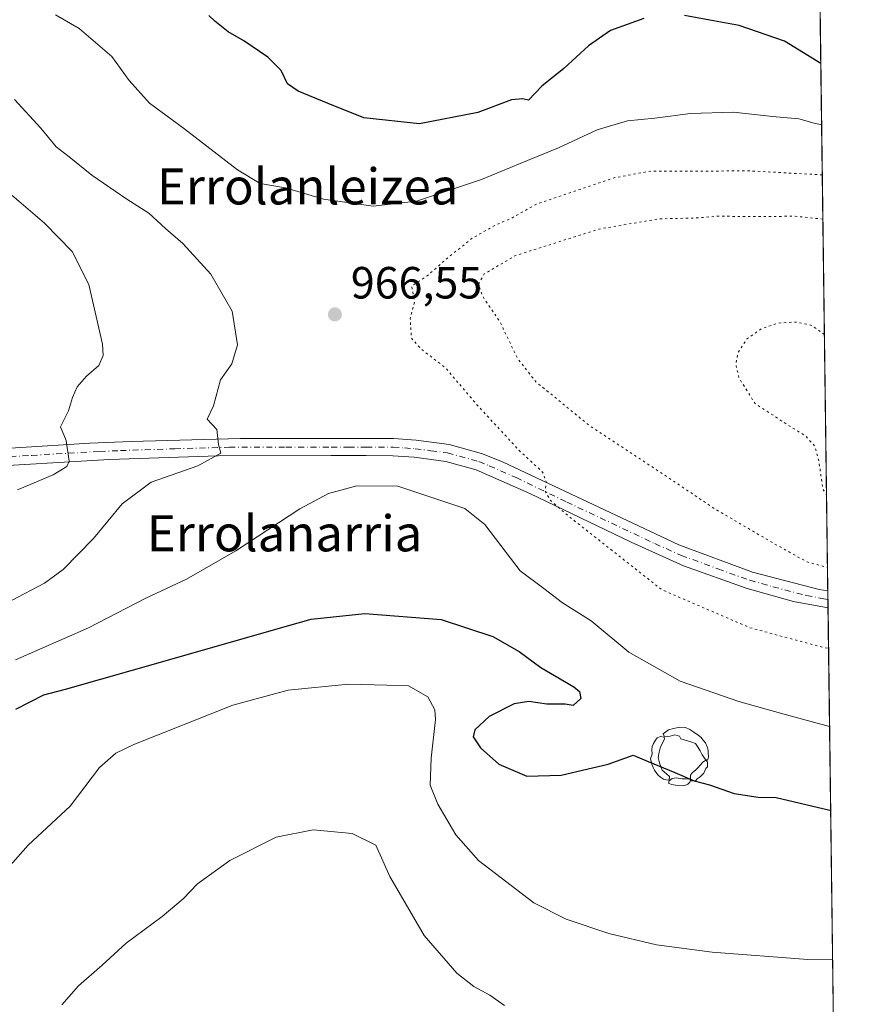
# Model space of a CAD drawing. Units: metres. Extents: x 586485 to 589922, y 4768307 to 4770665.
# Drawn here: x 589721 to 589907, y 4768738 to 4768957 of the extents above; entities that cross this region are included whole.
import ezdxf
from ezdxf.enums import TextEntityAlignment as Align

# ---------------------------------------------------------------- set-up
doc = ezdxf.new("R2010")
doc.units = ezdxf.units.M
doc.header["$MEASUREMENT"] = 0
doc.linetypes.add('DGN Style 4', pattern=[2.6384748266838614, 1.318413404963828, -0.6592067024819142, 0.001648016756204785, -0.6592067024819142])
doc.linetypes.add('DGN Style 5', pattern=[1.1536117293433497, 0.4944050268614355, -0.6592067024819142])
for name, color, linetype, lineweight in [('Comarca CxS', 21, 'Continuous', 0), ('Comunidad Autónoma CxS', 142, 'Continuous', 0), ('Corriente artificial lineal oculto', 135, 'DGN Style 4', 13), ('Curva de nivel maestra', 30, 'Continuous', 30), ('Curva de nivel normal', 30, 'Continuous', 0), ('Curva de nivel normal depresión', 30, 'DGN Style 5', 0), ('Municipio CxS', 4, 'Continuous', 0), ('Pastizal CxS', 92, 'Continuous', 0), ('Pista no pavimentada Cxs', 111, 'Continuous', 0), ('Pista no pavimentada eje', 91, 'DGN Style 4', 0), ('Provincia CxS', 1, 'Continuous', 0), ('Punto de cota en terreno', 7, 'Continuous', 0), ('Rótulo de punto de cota en terreno', 7, 'Continuous', 0), ('Suelo desnudo CxS', 253, 'Continuous', 0), ('Texto cartográfico', 7, 'Continuous', 0), ('Yacimiento arqueológico puntual', 7, 'Continuous', 0)]:
    doc.layers.add(name, color=color, linetype=linetype, lineweight=lineweight)
doc.styles.add('Style-Arial', font='txt')

# ---------------------------------------------------------------- blocks, each defined once
blk = doc.blocks.new('5PATER')
at = {"layer": 'Suelo desnudo CxS', "linetype": 'Continuous', "lineweight": 0}
h = blk.add_hatch(color=51, dxfattribs=at)
edge = h.paths.add_edge_path()
edge.add_ellipse((0, 0), major_axis=(-0.1095731443231308, -0.1110710700762829), ratio=0.9994222409660322, start_angle=0, end_angle=360)
blk = doc.blocks.new('5YACIM')
at = {"layer": 'Corriente artificial lineal oculto', "color": 252, "linetype": 'Continuous', "lineweight": 0, "flags": 128}
for points in [[(0.613, -0.064), (0.621, -0.02), (0.617, 0.059), (0.613, 0.123), (0.5930000000000001, 0.195), (0.554, 0.282), (0.498, 0.346), (0.458, 0.401), (0.394, 0.453), (0.295, 0.517), (0.203, 0.5810000000000001), (0.111, 0.624), (-0.016, 0.628), (-0.156, 0.6), (-0.267, 0.5690000000000001), (-0.3830000000000001, 0.485), (-0.363, 0.429), (-0.283, 0.417), (-0.128, 0.457), (-0.02, 0.433), (0.004, 0.37), (0.155, 0.326), (0.251, 0.294), (0.334, 0.266), (0.39, 0.183), (0.434, 0.103), (0.482, 0.02), (0.518, -0.032), (0.546, -0.08), (0.601, -0.1)], [(-0.355, 0.366), (-0.367, 0.405), (-0.446, 0.421), (-0.522, 0.394), (-0.554, 0.3420000000000001), (-0.598, 0.266), (-0.63, 0.199), (-0.638, 0.127), (-0.63, 0.035), (-0.6690000000000002, -0.064), (-0.65, -0.132), (-0.63, -0.215), (-0.61, -0.263), (-0.5780000000000001, -0.323), (-0.546, -0.366), (-0.498, -0.434), (-0.442, -0.482), (-0.379, -0.526), (-0.319, -0.541), (-0.251, -0.545), (-0.243, -0.462), (-0.315, -0.406), (-0.41, -0.3270000000000001), (-0.466, -0.163), (-0.4940000000000001, -0.04), (-0.474, 0.079), (-0.442, 0.191)], [(0.331, -0.561), (0.366, -0.518), (0.41, -0.486), (0.442, -0.462), (0.478, -0.426), (0.518, -0.394), (0.542, -0.339), (0.562, -0.287), (0.601, -0.251), (0.601, -0.207), (0.601, -0.152), (0.5930000000000001, -0.128), (0.558, -0.104), (0.4940000000000001, -0.148), (0.442, -0.207), (0.3820000000000001, -0.271), (0.331, -0.3270000000000001), (0.263, -0.3780000000000001), (0.219, -0.438), (0.219, -0.51), (0.239, -0.561)], [(-0.1, -0.4940000000000001), (-0.183, -0.51), (-0.251, -0.557), (-0.267, -0.609), (-0.199, -0.645), (-0.06, -0.665), (0.07200000000000001, -0.673), (0.163, -0.637), (0.203, -0.5930000000000001), (0.219, -0.549), (0.203, -0.526), (0.123, -0.518), (0.036, -0.518)]]:
    blk.add_lwpolyline(points, close=True, dxfattribs=at)

msp = doc.modelspace()

# ---------------------------------------------------------------- linework, layer by layer
at = {"layer": 'Comarca CxS', "color": 21, "linetype": 'Continuous', "lineweight": 0, "flags": 128}
msp.add_lwpolyline([(587030.2697809996, 4768314.004179863), (586513.8800006629, 4768307.349982277), (586484.5200006614, 4770620.859982253), (586805.7404981578, 4770625.004469573), (589876.1600006893, 4770664.619982255), (589894.7832999995, 4769254.275000001), (589896.489199999, 4769125.0906), (589906.7100006876, 4768351.069982277)], close=True, dxfattribs=at)
at = {"layer": 'Comunidad Autónoma CxS', "color": 142, "linetype": 'Continuous', "lineweight": 0, "flags": 128}
msp.add_lwpolyline([(587030.2697809996, 4768314.004179863), (586513.8800006629, 4768307.349982277), (586484.5200006614, 4770620.859982253), (586805.7404981578, 4770625.004469573), (589876.1600006893, 4770664.619982255), (589894.7832999995, 4769254.275000001), (589896.489199999, 4769125.0906), (589906.7100006876, 4768351.069982277)], close=True, dxfattribs=at)
at = {"layer": 'Curva de nivel maestra', "color": 30, "linetype": 'Continuous', "lineweight": 30, "elevation": 975, "flags": 128}
for points in [[(589859.5300000003, 4768956.960100001), (589852.1699999999, 4768954.2601), (589847.2699999996, 4768950.9001), (589841.75, 4768945.880100001), (589836.8799999999, 4768941.9001), (589833.9600000001, 4768938.8301), (589832.6900000004, 4768939.090100001), (589830.1900000004, 4768938.9001), (589822.6600000003, 4768936.050100001), (589809.7400000002, 4768933.600099999), (589797.3600000005, 4768934.880100001), (589789.4500000002, 4768938.050100001), (589782.7800000003, 4768940.840100001), (589780.4600000001, 4768942.4801), (589779, 4768945.390100001), (589776.0599999996, 4768948.360099999), (589770.7699999996, 4768951.9801), (589767.2400000002, 4768953.970100001), (589764.3200000003, 4768956.390100001), (589762.9800000004, 4768957.590100001)], [(589898.8417999997, 4768946.930600001), (589890.7999999998, 4768951.880100001), (589880.6900000004, 4768955.4001), (589874.1600000003, 4768956.550100001), (589868.5599999996, 4768957.5801)], [(589720.0999999996, 4768803.620100001), (589726.3300000001, 4768806.850099999), (589731.1799999997, 4768808.100099999), (589753.3200000003, 4768814.360099999), (589779.8899999997, 4768822.030099999), (589785.6900000004, 4768823.640100001), (589797.6100000005, 4768824.870100001), (589814.5199999996, 4768823.520099999), (589826.0099999999, 4768819.780099999), (589831.8399999999, 4768816.470100001), (589836.6799999997, 4768812.920100001), (589844, 4768808.590100001), (589845.25, 4768807.540100001), (589845.5499999998, 4768806.020099999), (589843.8499999996, 4768804.440099999), (589842.0499999998, 4768804.790100001), (589838.0300000003, 4768804.7301), (589834, 4768805.380100001), (589830.75, 4768804.8301), (589825.1900000004, 4768802.020099999), (589822.04, 4768799.0801), (589821.6500000004, 4768797.520099999), (589823.3200000003, 4768795.090100001), (589827.3399999999, 4768791.470100001), (589833.5800000001, 4768788.7601), (589841.2100000001, 4768789.0001), (589851.6200000001, 4768791.440099999), (589857.1699999999, 4768793.460100001), (589860.54, 4768792.020099999), (589866.4500000002, 4768789.5601), (589870.7400000002, 4768787.720100001), (589874.1500000004, 4768786.840100001), (589879.5700000003, 4768784.920100001), (589884.9199999999, 4768784.130100001), (589888.8899999997, 4768784.0101), (589900.8099999996, 4768781.2601), (589901.0300000003, 4768781.217300001)]]:
    msp.add_lwpolyline(points, dxfattribs=at)
at = {"layer": 'Curva de nivel normal', "color": 30, "linetype": 'Continuous', "lineweight": 0, "flags": 128}
for points, elevation in [([(589728.9699999997, 4768957.789999999), (589734.1600000003, 4768954.699999999), (589741.4699999997, 4768948.480000001), (589745.2800000003, 4768943.16), (589749.79, 4768938.16), (589757.3399999999, 4768932.58), (589769.3300000001, 4768923.390000001), (589774.4000000004, 4768920.359999999), (589779.9800000004, 4768919.350000001), (589788.4299999997, 4768916.869999999), (589799.4699999997, 4768915.310000001), (589809.0700000003, 4768916.430000001), (589823.5099999999, 4768921.180000001), (589832.0999999996, 4768924.800000001), (589840.6100000005, 4768928.25), (589849.1799999997, 4768932.199999999), (589855.9100000003, 4768934.199999999), (589862.0099999999, 4768934.859999999), (589869.9299999997, 4768935.859999999), (589879.4199999999, 4768936.15), (589888.0700000003, 4768935.230000001), (589893.9299999997, 4768934.689999999), (589897.3200000003, 4768933.74), (589899.0207000002, 4768933.3792)], 970), ([(589719.8300000001, 4768938.970000001), (589725.6699999999, 4768932.58), (589729.0599999996, 4768928.460000001), (589731.9600000001, 4768926.24), (589737.0199999996, 4768922.199999999), (589744.7599999999, 4768916.83), (589749.6600000003, 4768913.75), (589753.3399999999, 4768910.369999999), (589757.2000000002, 4768907.02), (589763.4299999997, 4768900.17), (589768.1299999999, 4768892.02), (589769.3300000001, 4768884.49), (589768.0499999998, 4768880.289999999), (589765.5899999999, 4768876.779999999), (589763.9900000002, 4768870.960000001), (589762.5899999999, 4768868.02), (589764.7699999996, 4768865.689999999), (589765.1100000005, 4768862.41), (589765.6500000004, 4768860.5), (589760.5599999996, 4768857.65), (589750.2100000001, 4768854.029999999), (589743.75, 4768849.26), (589737.3600000005, 4768841.560000001), (589730.6200000001, 4768834.67), (589726.5099999999, 4768831.600000001), (589719.1799999997, 4768827.779999999)], 965), ([(589716.0899999999, 4768920.42), (589726.5, 4768911.52), (589732.6200000001, 4768905.25), (589736.3600000005, 4768897.890000001), (589739.3499999996, 4768884.689999999), (589739.5099999999, 4768882.140000001), (589738.5599999996, 4768879.939999999), (589735.8300000001, 4768877.560000001), (589733.7699999996, 4768875.16), (589732.6799999997, 4768872.810000001), (589731.8399999999, 4768869.84), (589730.04, 4768866.33), (589731.2999999998, 4768863.27), (589732.0099999999, 4768858.66), (589731.4400000004, 4768857.52), (589728.4100000003, 4768855.66), (589720.4900000002, 4768852.359999999)], 960), ([(589900.7840999998, 4768799.835999999), (589890.3700000001, 4768802.630000001), (589880.6600000003, 4768805.350000001), (589867.6399999997, 4768809.890000001), (589856.2000000002, 4768816.279999999), (589847.8799999999, 4768823.24), (589841.5199999996, 4768827.26), (589837.3399999999, 4768830.4), (589832.0999999996, 4768834.390000001), (589827.7999999998, 4768839.99), (589824.2699999996, 4768844.67), (589819.7800000003, 4768848.210000001), (589804.9699999997, 4768853.130000001), (589795.8399999999, 4768853.199999999), (589789.5099999999, 4768851.49), (589783.1699999999, 4768848.140000001), (589768.9600000001, 4768838.779999999), (589758, 4768832.49), (589748.9600000001, 4768828.27), (589736.29, 4768821.699999999), (589720.0700000003, 4768814.600000001)], 970), ([(589901.4682, 4768748.030099999), (589895.9400000004, 4768748.060000001), (589874.7000000002, 4768749.730000001), (589862.3200000003, 4768751.380000001), (589851.79, 4768753.84), (589842.2699999996, 4768757.07), (589835.1299999999, 4768760.630000001), (589822.8300000001, 4768770.039999999), (589817.79, 4768775.75), (589813.8499999996, 4768782.560000001), (589812.0800000001, 4768786.800000001), (589812.2999999998, 4768792.779999999), (589813.2999999998, 4768801.33), (589813.1399999997, 4768803.470000001), (589811.6299999999, 4768806.4), (589807.2800000003, 4768808.82), (589802.5, 4768809.01), (589793.9600000001, 4768809.180000001), (589780.6200000001, 4768807.84), (589768.2999999998, 4768804.52), (589746.3600000005, 4768795.84), (589742.3200000003, 4768793.92), (589738.7400000002, 4768790.730000001), (589732.2100000001, 4768782.15), (589722.8499999996, 4768773.470000001), (589715.4800000004, 4768765.15)], 980), ([(589828.6200000001, 4768737.91), (589825.3399999999, 4768740.17), (589821.8200000003, 4768742.060000001), (589818, 4768745.039999999), (589810.79, 4768753.4), (589803.1500000004, 4768766.49), (589800.0499999998, 4768773.439999999), (589794.7999999998, 4768776.060000001), (589786.1299999999, 4768776.850000001), (589777.9100000003, 4768775.230000001), (589767.6500000004, 4768770.09), (589760.4900000002, 4768764.859999999), (589757.2800000003, 4768761.58), (589752.6200000001, 4768757.66), (589744.6200000001, 4768751.720000001), (589739.29, 4768746.84), (589734.04, 4768742.24), (589730.3499999996, 4768738.060000001)], 985)]:
    msp.add_lwpolyline(points, dxfattribs=dict(at, elevation=elevation))
at = {"layer": 'Curva de nivel normal depresión', "color": 30, "linetype": 'DGN Style 5', "lineweight": 0, "flags": 128}
for points, elevation in [([(589899.1678999999, 4768922.233300001), (589882.5899999999, 4768923.15), (589870.4199999999, 4768923.039999999), (589861.2100000001, 4768923.100000001), (589853.1100000005, 4768921.619999999), (589835.5999999996, 4768915.689999999), (589830.1200000001, 4768912.600000001), (589826.5700000003, 4768911.07), (589821.5099999999, 4768908.220000001), (589815.9400000004, 4768903.76), (589811.4699999997, 4768899.82), (589808.0300000003, 4768897.57), (589808.6299999999, 4768894.02), (589807.7000000002, 4768890.350000001), (589807.9500000002, 4768885.980000001), (589810.1399999997, 4768883.560000001), (589815.5899999999, 4768879.34), (589822.4699999997, 4768871.230000001), (589831.9400000004, 4768861.01), (589837.0599999996, 4768856.279999999), (589837.9299999997, 4768854.029999999), (589837.6200000001, 4768852.029999999), (589838.8499999996, 4768849.960000001), (589842.5199999996, 4768846.75), (589863.54, 4768830.16), (589883.0599999996, 4768821.74), (589899.4699999997, 4768817.32), (589900.5554000001, 4768817.157099999)], 965), ([(589899.2977, 4768912.4069), (589893.1699999999, 4768913.060000001), (589883.8099999996, 4768912.970000001), (589876.2599999999, 4768913.08), (589870.9299999997, 4768912.66), (589862.9299999997, 4768912.480000001), (589849.5999999996, 4768910.210000001), (589830.9299999997, 4768904.279999999), (589824.1100000005, 4768900.24), (589822.8499999996, 4768898.01), (589823.7000000002, 4768895.380000001), (589827.6600000003, 4768889.52), (589831.4699999997, 4768881.560000001), (589835.5800000001, 4768876.310000001), (589847.54, 4768866.529999999), (589861.4199999999, 4768857.41), (589875.54, 4768847.960000001), (589888.1799999997, 4768840.57), (589895.7800000003, 4768836.33), (589900.318, 4768835.136399999)], 960), ([(589899.6358000003, 4768886.8025), (589896.8499999996, 4768888.84), (589893.1500000004, 4768889.58), (589889.1900000004, 4768889.32), (589885.5999999996, 4768888.07), (589882.4199999999, 4768885.83), (589880.5, 4768882.83), (589879.9500000002, 4768880.289999999), (589880.6500000004, 4768877.210000001), (589884.2300000004, 4768871.5), (589890.5199999996, 4768867.359999999), (589895.4400000004, 4768864.279999999), (589897.5, 4768862.029999999), (589898.4600000001, 4768858.390000001), (589899.25, 4768852.51), (589900.1046000002, 4768851.295499999)], 955)]:
    msp.add_lwpolyline(points, dxfattribs=dict(at, elevation=elevation))
at = {"layer": 'Municipio CxS', "color": 4, "linetype": 'Continuous', "lineweight": 0, "flags": 128}
msp.add_lwpolyline([(586805.7404981578, 4770625.004469573), (589876.1600006893, 4770664.619982255), (589894.7832999995, 4769254.275000001), (589896.489199999, 4769125.0906), (589906.7100006876, 4768351.069982277), (587030.2697809996, 4768314.004179863)], dxfattribs=at)
at = {"layer": 'Pastizal CxS', "color": 92, "linetype": 'Continuous', "lineweight": 0, "extrusion": (0.001035158268448017, -0.07839238399802718, 0.9969220443838451), "elevation": -372271.1082834122, "flags": 128}
msp.add_lwpolyline([(652815.0728859795, 4746279.970150201), (652815.0728859795, 4746047.683395212)], dxfattribs=at)
at = {"layer": 'Pastizal CxS', "color": 92, "linetype": 'Continuous', "lineweight": 0, "extrusion": (-0.003441578668056945, 0.2608522279621138, 0.9653726071851598), "elevation": 1242857.584539424, "flags": 128}
msp.add_lwpolyline([(-652761.5868692093, -4595533.619262463), (-652761.5868692093, -4595531.671969178)], dxfattribs=at)
at = {"layer": 'Pastizal CxS', "color": 92, "linetype": 'Continuous', "lineweight": 0, "extrusion": (-0.003152057573270284, 0.2388954620112778, 0.9710401756690982), "elevation": 1138325.782954713, "flags": 128}
msp.add_lwpolyline([(-652764.9258500214, -4622533.545173207), (-652764.9258500214, -4622531.609348461)], dxfattribs=at)
at = {"layer": 'Pastizal CxS', "color": 92, "linetype": 'Continuous', "lineweight": 0, "extrusion": (-0.002952687482994464, 0.2236047171410211, 0.9746754393688762), "elevation": 1065527.985338466, "flags": 128}
msp.add_lwpolyline([(-652815.5994092854, -4639845.689418297), (-652815.5994092854, -4639697.244400635)], dxfattribs=at)
at = {"layer": 'Pastizal CxS', "color": 92, "linetype": 'Continuous', "lineweight": 0}
msp.add_polyline3d([(589894.5593999998, 4769271.2324, 911.3858000000038), (589902.3472999996, 4768681.457699999, 995.3202000000019)], dxfattribs=at)
at = {"layer": 'Pista no pavimentada Cxs', "color": 111, "linetype": 'Continuous', "lineweight": 0, "extrusion": (-0.003195535842921173, 0.2421971326863503, 0.9702217980797931), "elevation": 1154044.821052592, "flags": 128}
msp.add_lwpolyline([(-652763.2563159118, -4618636.443099904), (-652763.2563159117, -4618632.568081631)], dxfattribs=at)
at = {"layer": 'Pista no pavimentada Cxs', "color": 111, "linetype": 'Continuous', "lineweight": 0}
for points in [[(589710.6101000002, 4768861.090100001, 956.2320999999939), (589736.5900999998, 4768862.670100001, 961.071299999996), (589745.7500999998, 4768863.030099999, 962.593200000003), (589770.0001999997, 4768863.700099999, 965.6983999999939), (589790.1300999997, 4768863.720100001, 967.8350000000064), (589797.9101, 4768863.7301, 967.7458999999944), (589804.0000999998, 4768863.710100001, 967.5339999999997), (589808.9700999996, 4768863.350099999, 967.2308000000049), (589816.3602, 4768862.390100001, 966.8288999999932), (589823.5401, 4768860.4101, 966.2342999999966), (589828.1501000002, 4768858.530099999, 965.7149999999965), (589867.2801000001, 4768840.090100001, 962.8604999999952), (589883.6300999997, 4768834.090100001, 963.3179999999993), (589898.4901000002, 4768830.220100001, 961.608600000007), (589900.3872999996, 4768829.890000001, 961.5773999999947), (589900.4369000001, 4768826.130700001, 962.5158999999985), (589892.7901999997, 4768827.530099999, 962.499800000005), (589882.4901999999, 4768830.450099999, 963.494000000006), (589868.3800999997, 4768835.4901, 963.3325999999943), (589856.7200999996, 4768840.700099999, 964.0905999999959), (589834.2401000002, 4768851.550100001, 965.7932000000001), (589822.3101000004, 4768856.800100001, 966.6217999999935), (589815.6001000004, 4768858.6501, 967.218399999998), (589808.5900999998, 4768859.5701, 967.8242000000029), (589803.8601000002, 4768859.9001, 968.0449999999984), (589797.9001000002, 4768859.920100001, 968.1451999999991), (589790.1300999997, 4768859.920100001, 967.9538000000031), (589765.0800999999, 4768859.850099999, 965.5029999999971), (589740.9200999998, 4768859.050100001, 962.0736000000034), (589710.7301000003, 4768857.290100001, 956.2675000000017)], [(589710.6101000002, 4768861.090100001, 956.2320999999939), (589736.5900999998, 4768862.670100001, 961.071299999996), (589745.7500999998, 4768863.030099999, 962.593200000003), (589770.0001999997, 4768863.700099999, 965.6983999999939), (589790.1300999997, 4768863.720100001, 967.8350000000064), (589797.9101, 4768863.7301, 967.7458999999944), (589804.0000999998, 4768863.710100001, 967.5339999999997), (589808.9700999996, 4768863.350099999, 967.2308000000049), (589816.3602, 4768862.390100001, 966.8288999999932), (589823.5401, 4768860.4101, 966.2342999999966), (589828.1501000002, 4768858.530099999, 965.7149999999965), (589867.2801000001, 4768840.090100001, 962.8604999999952), (589883.6300999997, 4768834.090100001, 963.3179999999993), (589898.4901000002, 4768830.220100001, 961.608600000007), (589900.3872999996, 4768829.890000001, 961.5773000000045)], [(589900.4369000001, 4768826.130700001, 962.5158999999985), (589892.7901999997, 4768827.530099999, 962.499800000005), (589882.4901999999, 4768830.450099999, 963.494000000006), (589868.3800999997, 4768835.4901, 963.3325999999943), (589856.7200999996, 4768840.700099999, 964.0905999999959), (589834.2401000002, 4768851.550100001, 965.7932000000001), (589822.3101000004, 4768856.800100001, 966.6217999999935), (589815.6001000004, 4768858.6501, 967.218399999998), (589808.5900999998, 4768859.5701, 967.8242000000029), (589803.8601000002, 4768859.9001, 968.0449999999984), (589797.9001000002, 4768859.920100001, 968.1451999999991), (589790.1300999997, 4768859.920100001, 967.9538000000031), (589765.0800999999, 4768859.850099999, 965.5029999999971), (589740.9200999998, 4768859.050100001, 962.0736000000034), (589710.7301000003, 4768857.290100001, 956.2675000000017)]]:
    msp.add_polyline3d(points, dxfattribs=at)
at = {"layer": 'Pista no pavimentada eje', "color": 91, "linetype": 'DGN Style 4', "lineweight": 0}
msp.add_polyline3d([(589710.6700999998, 4768859.190099999, 956.213499999998), (589723.6601, 4768859.9801, 958.7387000000017), (589738.7550999997, 4768860.860099999, 961.5397999999988), (589743.3350999998, 4768861.040100001, 962.3221000000049), (589755.4151, 4768861.440099999, 964.1070999999939), (589767.5401, 4768861.7751, 965.4928999999975), (589780.0651000004, 4768861.8101, 966.7676000000066), (589790.1300999997, 4768861.8201, 967.7473999999929), (589794.0151000004, 4768861.8201, 967.9875999999931), (589797.9051000001, 4768861.825099999, 967.8252000000066), (589803.9301000005, 4768861.8051, 967.6719000000012), (589806.4151, 4768861.6251, 967.5687999999938), (589808.7801000001, 4768861.460100001, 967.4428999999947), (589812.2851, 4768861.0001, 967.2446000000054), (589815.9801000003, 4768860.520099999, 967.0090999999958), (589822.9250999996, 4768858.6051, 966.3361000000004), (589825.2301000003, 4768857.665100001, 966.0892000000023), (589831.1951000001, 4768855.040100001, 965.7611000000034), (589842.4351000004, 4768849.6151, 964.7909999999974), (589862.0000999998, 4768840.395099999, 963.5666999999958), (589867.8300999999, 4768837.790100001, 963.064599999998), (589876.0050999997, 4768834.790100001, 962.6009999999952), (589883.0601000004, 4768832.270099999, 963.7314999999944), (589888.2100999998, 4768830.8101, 963.8179999999993), (589895.6401000004, 4768828.8751, 962.0825000000042), (589899.4650999998, 4768828.175100001, 962.0338000000047), (589900.4121000003, 4768828.010299999, 962.0360999999976)], dxfattribs=at)
at = {"layer": 'Provincia CxS', "color": 1, "linetype": 'Continuous', "lineweight": 0, "flags": 128}
msp.add_lwpolyline([(587030.2697809996, 4768314.004179863), (586513.8800006629, 4768307.349982277), (586484.5200006614, 4770620.859982253), (586805.7404981578, 4770625.004469573), (589876.1600006893, 4770664.619982255), (589894.7832999995, 4769254.275000001), (589896.489199999, 4769125.0906), (589906.7100006876, 4768351.069982277)], close=True, dxfattribs=at)

# ---------------------------------------------------------------- block references
at = {"layer": 'Punto de cota en terreno', "color": 7, "linetype": 'Continuous', "lineweight": 0, "xscale": 10, "yscale": 10, "zscale": 10}
msp.add_blockref('5PATER', (589790.9699999997, 4768891.27, 966.550000000003), dxfattribs=at)
at = {"layer": 'Yacimiento arqueológico puntual', "color": 7, "linetype": 'Continuous', "lineweight": 0, "xscale": 10, "yscale": 10, "zscale": 10}
msp.add_blockref('5YACIM', (589867.6900000004, 4768793.350000001), dxfattribs=at)

# ---------------------------------------------------------------- texts
at = {"layer": 'Rótulo de punto de cota en terreno', "color": 7, "linetype": 'Continuous', "lineweight": 0, "style": 'Style-Arial'}
msp.add_text('966,55', height=7.000000000000002, dxfattribs=at).set_placement((589794.4978, 4768894.797800001))
at = {"layer": 'Texto cartográfico', "color": 7, "linetype": 'Continuous', "lineweight": 0, "style": 'Style-Arial'}
for s, p in [('Errolanleizea', (589784.9130073172, 4768919.680149999)), ('Errolanarria', (589779.7949768287, 4768842.680149999))]:
    msp.add_text(s, height=8, dxfattribs=at).set_placement(p, align=Align.MIDDLE_CENTER)

doc.saveas('drawing.dxf')
